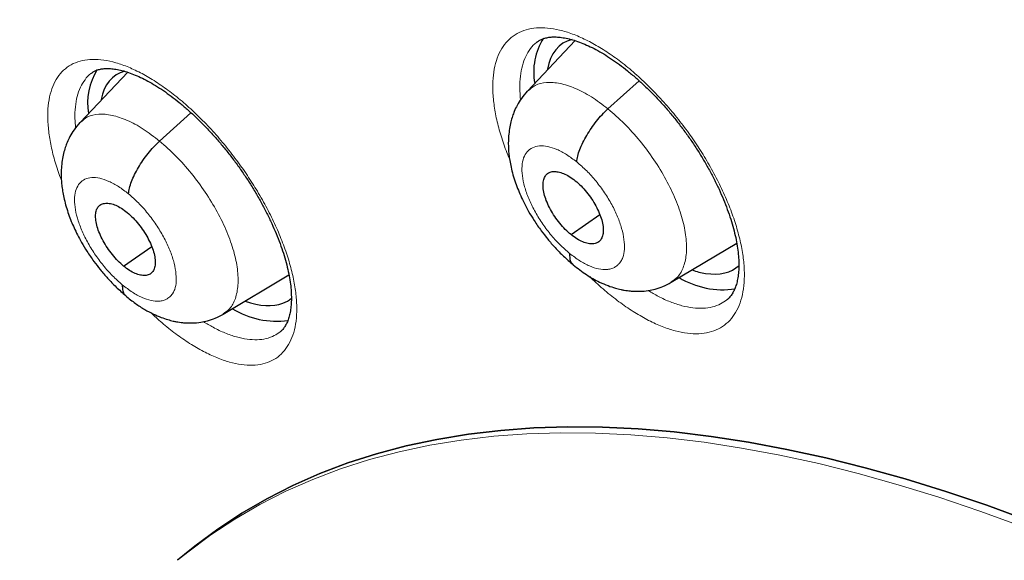
# Model space of a CAD drawing. Units: millimetres. Extents: x 8 to 1177, y 12 to 1150.
# Drawn here: x 982 to 992, y 597 to 603 of the extents above; entities that cross this region are included whole.
import ezdxf

# ---------------------------------------------------------------- set-up
doc = ezdxf.new("R2010")
doc.units = ezdxf.units.MM

msp = doc.modelspace()

# ---------------------------------------------------------------- linework, layer by layer
at = {"color": 7, "linetype": 'Continuous', "lineweight": 30}
for p, q in [((987.516, 602.867), (987.009, 602.331)), ((987.111, 602.852), (987.108, 602.85)), ((982.761, 602.531), (982.256, 601.998)), ((982.376, 602.521), (982.373, 602.519)), ((987.864, 602.142), (988.195, 602.441)), ((983.1, 601.799), (983.433, 602.101)), ((987.472, 600.806), (987.777, 601.019)), ((988.536, 600.3), (989.232, 600.715)), ((982.718, 600.472), (983.016, 600.68)), ((983.777, 599.962), (984.474, 600.378)), ((983.366, 597.409), (983.292, 597.346))]:
    msp.add_line(p, q, dxfattribs=at)
at = {"color": 7, "linetype": 'Continuous', "lineweight": 30, "flags": 128}
for points in [[(992.33, 597.77), (991.889, 597.931), (991.453, 598.078), (991.022, 598.211), (990.597, 598.33), (990.178, 598.435), (989.765, 598.525), (989.359, 598.601), (988.96, 598.663), (988.568, 598.71), (988.184, 598.742), (987.807, 598.76), (987.438, 598.763), (987.077, 598.752), (986.725, 598.726), (986.381, 598.686), (986.047, 598.631), (985.721, 598.562), (985.405, 598.479), (985.099, 598.381), (984.802, 598.268), (984.516, 598.142), (984.239, 598.001), (983.973, 597.847), (983.718, 597.678), (983.473, 597.496), (983.366, 597.409)], [(983.366, 597.409), (983.473, 597.496), (983.718, 597.678), (983.973, 597.847), (984.239, 598.001), (984.516, 598.142), (984.802, 598.268), (985.099, 598.381), (985.405, 598.479), (985.721, 598.562), (986.047, 598.631), (986.381, 598.686), (986.725, 598.726), (987.077, 598.752), (987.438, 598.763), (987.807, 598.76), (988.184, 598.742), (988.568, 598.71), (988.96, 598.663), (989.359, 598.601), (989.765, 598.525), (990.178, 598.435), (990.597, 598.33), (991.022, 598.211), (991.453, 598.078), (991.889, 597.931), (992.33, 597.77)]]:
    msp.add_lwpolyline(points, dxfattribs=at)
at = {"color": 252, "linetype": 'Continuous', "lineweight": 0, "flags": 128}
msp.add_lwpolyline([(983.292, 597.347), (983.399, 597.433), (983.643, 597.616), (983.899, 597.784), (984.164, 597.939), (984.441, 598.08), (984.727, 598.206), (985.024, 598.318), (985.33, 598.416), (985.646, 598.5), (985.972, 598.569), (986.306, 598.624), (986.65, 598.664), (987.002, 598.69), (987.363, 598.701), (987.732, 598.698), (988.108, 598.68), (988.493, 598.647), (988.885, 598.601), (989.284, 598.539), (989.69, 598.463), (990.103, 598.373), (990.522, 598.268), (990.947, 598.149), (991.378, 598.016), (991.814, 597.869), (992.255, 597.708)], dxfattribs=at)
at = {"color": 7, "linetype": 'Continuous', "lineweight": 30}
for centre, radius, start, end in [((987.751, 602.535), 0.676, 148.0002, 190.3688), ((983.002, 602.202), 0.667, 147.6469, 189.4042), ((989.085, 601.122), 0.901, 238.9472, 278.2566), ((984.347, 600.797), 0.911, 238.7006, 277.5507)]:
    msp.add_arc(centre, radius, start, end, dxfattribs=at)
for centre, major_axis, ratio, start_param, end_param in [((988.297, 601.64), (-0.94, 1.178), 0.45508, 6.081195, 6.678676), ((983.554, 601.305), (-0.943, 1.178), 0.454182, 6.092544, 6.661996), ((988.297, 601.64), (-0.94, 1.178), 0.45508, 2.528309, 2.681884), ((988.297, 601.64), (-0.94, 1.178), 0.45508, 2.681884, 3.180513), ((983.554, 601.305), (-0.943, 1.178), 0.454182, 2.520408, 2.993886), ((983.554, 601.305), (-0.943, 1.178), 0.454182, 2.993886, 3.15159)]:
    msp.add_ellipse(centre, major_axis=major_axis, ratio=ratio, start_param=start_param, end_param=end_param, dxfattribs=at)
for points, knots in [([(970.536, 614.716), (970.459, 614.648), (970.305, 614.512), (970.082, 614.297), (969.863, 614.075), (969.651, 613.846), (969.445, 613.61), (969.245, 613.367), (969.051, 613.117), (968.864, 612.86), (968.682, 612.595), (968.507, 612.324), (968.339, 612.046), (968.176, 611.761), (968.021, 611.469), (967.871, 611.171), (967.729, 610.866), (967.593, 610.554), (967.463, 610.236), (967.34, 609.911), (967.224, 609.58), (967.114, 609.242), (967.012, 608.898), (966.916, 608.548), (966.826, 608.192), (966.744, 607.83), (966.668, 607.462), (966.6, 607.088), (966.538, 606.708), (966.483, 606.323), (966.435, 605.932), (966.394, 605.535), (966.36, 605.133), (966.332, 604.726), (966.312, 604.313), (966.298, 603.895), (966.292, 603.472), (966.292, 603.045), (966.299, 602.612), (966.313, 602.174), (966.334, 601.732), (966.362, 601.285), (966.397, 600.834), (966.438, 600.378), (966.487, 599.918), (966.542, 599.454), (966.604, 598.985), (966.673, 598.513), (966.748, 598.036), (966.831, 597.556), (966.92, 597.071), (967.016, 596.584), (967.118, 596.092), (967.227, 595.597), (967.343, 595.099), (967.465, 594.597), (967.594, 594.093), (967.73, 593.585), (967.872, 593.074), (968.02, 592.56), (968.175, 592.043), (968.336, 591.524), (968.504, 591.002), (968.678, 590.478), (968.858, 589.951), (969.045, 589.422), (969.238, 588.891), (969.437, 588.358), (969.642, 587.823), (969.854, 587.286), (970.071, 586.747), (970.294, 586.206), (970.524, 585.664), (970.759, 585.121), (971, 584.576), (971.247, 584.03), (971.5, 583.483), (971.759, 582.935), (972.023, 582.386), (972.293, 581.836), (972.568, 581.285), (972.849, 580.734), (973.135, 580.182), (973.427, 579.63), (973.724, 579.078), (974.026, 578.526), (974.334, 577.973), (974.647, 577.421), (974.965, 576.869), (975.288, 576.317), (975.615, 575.765), (975.948, 575.215), (976.286, 574.664), (976.628, 574.115), (976.975, 573.566), (977.327, 573.018), (977.683, 572.471), (978.043, 571.925), (978.409, 571.381), (978.778, 570.838), (979.152, 570.297), (979.53, 569.757), (979.912, 569.219), (980.298, 568.682), (980.688, 568.148), (981.082, 567.615), (981.479, 567.085), (981.881, 566.557), (982.286, 566.031), (982.694, 565.508), (983.106, 564.987), (983.522, 564.469), (983.941, 563.953), (984.363, 563.441), (984.788, 562.931), (985.216, 562.425), (985.648, 561.921), (986.082, 561.421), (986.519, 560.924), (986.959, 560.431), (987.401, 559.941), (987.846, 559.455), (988.293, 558.973), (988.743, 558.495), (989.195, 558.02), (989.649, 557.549), (990.106, 557.083), (990.564, 556.621), (991.024, 556.163), (991.486, 555.71), (991.95, 555.261), (992.416, 554.816), (992.883, 554.377), (993.351, 553.942), (993.704, 553.618), (993.9, 553.441), (993.94, 553.405)], [0, 0, 0, 0, 0.007311, 0.014684, 0.02206, 0.029438, 0.036821, 0.044208, 0.0516, 0.058998, 0.066403, 0.073815, 0.081233, 0.08866, 0.096094, 0.103536, 0.110986, 0.118443, 0.125907, 0.133379, 0.140858, 0.148343, 0.155835, 0.163332, 0.170834, 0.178342, 0.185854, 0.19337, 0.20089, 0.208413, 0.215939, 0.223468, 0.230999, 0.238532, 0.246066, 0.253602, 0.261139, 0.268677, 0.276215, 0.283754, 0.291293, 0.298833, 0.306372, 0.313911, 0.32145, 0.328989, 0.336527, 0.344065, 0.351602, 0.359139, 0.366675, 0.37421, 0.381745, 0.389279, 0.396812, 0.404345, 0.411876, 0.419407, 0.426938, 0.434467, 0.441996, 0.449524, 0.457052, 0.464579, 0.472105, 0.47963, 0.487155, 0.494679, 0.502202, 0.509725, 0.517248, 0.524769, 0.53229, 0.539811, 0.547331, 0.55485, 0.562369, 0.569888, 0.577406, 0.584923, 0.59244, 0.599957, 0.607473, 0.614989, 0.622505, 0.63002, 0.637535, 0.645049, 0.652564, 0.660077, 0.667591, 0.675104, 0.682617, 0.69013, 0.697643, 0.705155, 0.712668, 0.72018, 0.727692, 0.735203, 0.742715, 0.750226, 0.757738, 0.765249, 0.77276, 0.780271, 0.787782, 0.795293, 0.802804, 0.810314, 0.817825, 0.825336, 0.832847, 0.840358, 0.847868, 0.855379, 0.86289, 0.870401, 0.877912, 0.885423, 0.892934, 0.900446, 0.907957, 0.915469, 0.92298, 0.930492, 0.938004, 0.945517, 0.953029, 0.960542, 0.968054, 0.975568, 0.983081, 0.990595, 0.998108, 1, 1, 1, 1]), ([(987.111, 602.852), (987.12, 602.859), (987.139, 602.873), (987.173, 602.888), (987.213, 602.899), (987.259, 602.906), (987.311, 602.907), (987.371, 602.902), (987.436, 602.89), (987.505, 602.872), (987.579, 602.846), (987.656, 602.813), (987.736, 602.773), (987.819, 602.727), (987.902, 602.673), (987.987, 602.613), (988.073, 602.547), (988.159, 602.474), (988.247, 602.395), (988.333, 602.31), (988.419, 602.22), (988.503, 602.126), (988.584, 602.027), (988.662, 601.926), (988.737, 601.823), (988.807, 601.718), (988.873, 601.612), (988.935, 601.504), (988.992, 601.396), (989.045, 601.288), (989.092, 601.18), (989.133, 601.074), (989.169, 600.971), (989.199, 600.87), (989.222, 600.775), (989.239, 600.684), (989.25, 600.599), (989.255, 600.519), (989.255, 600.446), (989.25, 600.379), (989.239, 600.317), (989.225, 600.263), (989.206, 600.216), (989.185, 600.176), (989.16, 600.142), (989.141, 600.122), (989.129, 600.114), (989.128, 600.113)], [0, 0, 0, 0, 0.023707, 0.048147, 0.070934, 0.092756, 0.115927, 0.138552, 0.160946, 0.183267, 0.205575, 0.227876, 0.250154, 0.272384, 0.294521, 0.316449, 0.338691, 0.361173, 0.383864, 0.406719, 0.429689, 0.452718, 0.475742, 0.498703, 0.521563, 0.544275, 0.566836, 0.589499, 0.612287, 0.635162, 0.658077, 0.680961, 0.703754, 0.726402, 0.748856, 0.771081, 0.793041, 0.814634, 0.836411, 0.858307, 0.880338, 0.902553, 0.925056, 0.948052, 0.971917, 0.997283, 1, 1, 1, 1]), ([(982.376, 602.521), (982.384, 602.527), (982.401, 602.54), (982.431, 602.554), (982.469, 602.565), (982.512, 602.571), (982.562, 602.572), (982.62, 602.566), (982.683, 602.554), (982.75, 602.536), (982.822, 602.51), (982.898, 602.477), (982.976, 602.438), (983.057, 602.391), (983.14, 602.337), (983.224, 602.277), (983.308, 602.211), (983.394, 602.138), (983.481, 602.059), (983.567, 601.974), (983.652, 601.884), (983.736, 601.789), (983.817, 601.691), (983.895, 601.59), (983.97, 601.486), (984.041, 601.381), (984.107, 601.275), (984.169, 601.167), (984.227, 601.059), (984.28, 600.951), (984.328, 600.843), (984.371, 600.737), (984.408, 600.633), (984.438, 600.533), (984.463, 600.437), (984.481, 600.346), (984.494, 600.26), (984.5, 600.181), (984.501, 600.108), (984.497, 600.04), (984.488, 599.979), (984.475, 599.925), (984.458, 599.878), (984.438, 599.839), (984.415, 599.806), (984.397, 599.785), (984.385, 599.776), (984.382, 599.774)], [0, 0, 0, 0, 0.021835, 0.046518, 0.069308, 0.091046, 0.114131, 0.136636, 0.158911, 0.181129, 0.203347, 0.225581, 0.247815, 0.270018, 0.292147, 0.314071, 0.336278, 0.358731, 0.381397, 0.404233, 0.427189, 0.45021, 0.473234, 0.496201, 0.519072, 0.541804, 0.564371, 0.587014, 0.609785, 0.632645, 0.655548, 0.678424, 0.701213, 0.723858, 0.74631, 0.768531, 0.790486, 0.81201, 0.833712, 0.855513, 0.877425, 0.899484, 0.92178, 0.944504, 0.968014, 0.992951, 1, 1, 1, 1]), ([(987.007, 602.33), (986.985, 602.305), (986.945, 602.258), (986.901, 602.185), (986.87, 602.121), (986.848, 602.062), (986.831, 602.001), (986.817, 601.931), (986.808, 601.857), (986.805, 601.788), (986.806, 601.727), (986.81, 601.671), (986.818, 601.608), (986.83, 601.538), (986.849, 601.461), (986.873, 601.379), (986.903, 601.298), (986.937, 601.217), (986.976, 601.135), (987.023, 601.047), (987.083, 600.95), (987.15, 600.852), (987.225, 600.756), (987.304, 600.665), (987.394, 600.573), (987.459, 600.518), (987.493, 600.489)], [0, 0, 0, 0, 0.050954, 0.093925, 0.128995, 0.156303, 0.187949, 0.224167, 0.263175, 0.299997, 0.326023, 0.353551, 0.384762, 0.419733, 0.458566, 0.50066, 0.541466, 0.580052, 0.622226, 0.665629, 0.716657, 0.775418, 0.824649, 0.878374, 0.936727, 1, 1, 1, 1]), ([(987.532, 601.579), (987.535, 601.599), (987.54, 601.639), (987.564, 601.71), (987.596, 601.784), (987.638, 601.861), (987.687, 601.937), (987.741, 602.011), (987.801, 602.081), (987.843, 602.122), (987.864, 602.142)], [0, 0, 0, 0, 0.124386, 0.2488318, 0.3739523, 0.4996241, 0.6253558, 0.7506462, 0.8753409, 1, 1, 1, 1]), ([(982.254, 601.997), (982.232, 601.972), (982.192, 601.926), (982.149, 601.853), (982.119, 601.79), (982.096, 601.729), (982.078, 601.666), (982.064, 601.594), (982.056, 601.516), (982.054, 601.443), (982.056, 601.377), (982.062, 601.316), (982.072, 601.251), (982.087, 601.179), (982.107, 601.102), (982.132, 601.024), (982.161, 600.949), (982.192, 600.876), (982.228, 600.802), (982.273, 600.718), (982.331, 600.624), (982.397, 600.527), (982.471, 600.431), (982.55, 600.339), (982.64, 600.245), (982.706, 600.188), (982.74, 600.159)], [0, 0, 0, 0, 0.050192, 0.092771, 0.12781, 0.15543, 0.188279, 0.226816, 0.267128, 0.305213, 0.335039, 0.365469, 0.397523, 0.433317, 0.473027, 0.51334, 0.550666, 0.585156, 0.623656, 0.664931, 0.714639, 0.772852, 0.822157, 0.876347, 0.935535, 1, 1, 1, 1]), ([(982.77, 601.239), (982.773, 601.259), (982.778, 601.299), (982.801, 601.369), (982.833, 601.443), (982.874, 601.519), (982.922, 601.595), (982.977, 601.669), (983.037, 601.739), (983.079, 601.779), (983.1, 601.799)], [0, 0, 0, 0, 0.124754, 0.249298, 0.374322, 0.499788, 0.625294, 0.750428, 0.875119, 1, 1, 1, 1]), ([(987.472, 600.806), (987.452, 600.824), (987.41, 600.86), (987.351, 600.927), (987.298, 600.999), (987.252, 601.074), (987.215, 601.15), (987.189, 601.224), (987.175, 601.293), (987.173, 601.353), (987.184, 601.404), (987.206, 601.444), (987.24, 601.468), (987.283, 601.479), (987.335, 601.475), (987.392, 601.457), (987.453, 601.427), (987.495, 601.395), (987.516, 601.379)], [0, 0, 0, 0, 0.062618, 0.125098, 0.187756, 0.25049, 0.313058, 0.375352, 0.437616, 0.500013, 0.562405, 0.62466, 0.686947, 0.749512, 0.812246, 0.874906, 0.937385, 1, 1, 1, 1]), ([(987.516, 601.379), (987.537, 601.361), (987.579, 601.325), (987.638, 601.258), (987.691, 601.186), (987.736, 601.111), (987.773, 601.035), (987.8, 600.961), (987.814, 600.892), (987.815, 600.831), (987.805, 600.78), (987.783, 600.741), (987.749, 600.717), (987.705, 600.706), (987.654, 600.71), (987.597, 600.727), (987.535, 600.758), (987.493, 600.79), (987.472, 600.806)], [0, 0, 0, 0, 0.062618, 0.125098, 0.187756, 0.250491, 0.313058, 0.375353, 0.437617, 0.500014, 0.562406, 0.62466, 0.686947, 0.749512, 0.812247, 0.874906, 0.937385, 1, 1, 1, 1]), ([(982.718, 600.472), (982.697, 600.49), (982.656, 600.526), (982.597, 600.593), (982.545, 600.665), (982.499, 600.741), (982.462, 600.817), (982.435, 600.89), (982.421, 600.959), (982.419, 601.019), (982.428, 601.07), (982.45, 601.108), (982.483, 601.132), (982.526, 601.142), (982.577, 601.138), (982.633, 601.12), (982.694, 601.089), (982.736, 601.056), (982.757, 601.04)], [0, 0, 0, 0, 0.062618, 0.125102, 0.187763, 0.250498, 0.313064, 0.375356, 0.437617, 0.500013, 0.562404, 0.624656, 0.68694, 0.749503, 0.812239, 0.874901, 0.937384, 1, 1, 1, 1]), ([(982.757, 601.04), (982.777, 601.022), (982.819, 600.986), (982.877, 600.919), (982.93, 600.847), (982.975, 600.771), (983.013, 600.695), (983.039, 600.622), (983.053, 600.553), (983.056, 600.493), (983.046, 600.442), (983.024, 600.404), (982.991, 600.38), (982.948, 600.37), (982.897, 600.374), (982.841, 600.392), (982.78, 600.423), (982.739, 600.456), (982.718, 600.472)], [0, 0, 0, 0, 0.062619, 0.125102, 0.187764, 0.250499, 0.313065, 0.375356, 0.437618, 0.500013, 0.562404, 0.624657, 0.686941, 0.749503, 0.812239, 0.874902, 0.937385, 1, 1, 1, 1]), ([(987.457, 600.606), (987.457, 600.588), (987.456, 600.552), (987.469, 600.511), (987.486, 600.494), (987.494, 600.486)], [0, 0, 0, 0, 0.344202, 0.687471, 1, 1, 1, 1]), ([(987.493, 600.485), (987.54, 600.449), (987.632, 600.378), (987.758, 600.308), (987.861, 600.264), (987.937, 600.239), (987.994, 600.224), (988.037, 600.216), (988.07, 600.211), (988.103, 600.207), (988.147, 600.204), (988.212, 600.203), (988.289, 600.21), (988.371, 600.228), (988.454, 600.255), (988.508, 600.285), (988.537, 600.3)], [0, 0, 0, 0, 0.144732, 0.282805, 0.371159, 0.448802, 0.506178, 0.538362, 0.568551, 0.597065, 0.630553, 0.686233, 0.7658, 0.832589, 0.910621, 1, 1, 1, 1]), ([(982.704, 600.273), (982.704, 600.255), (982.704, 600.22), (982.717, 600.18), (982.733, 600.164), (982.74, 600.157)], [0, 0, 0, 0, 0.35329, 0.706434, 1, 1, 1, 1]), ([(982.74, 600.156), (982.774, 600.128), (982.841, 600.074), (982.94, 600.011), (983.032, 599.963), (983.113, 599.928), (983.183, 599.904), (983.236, 599.89), (983.278, 599.881), (983.311, 599.876), (983.346, 599.871), (983.391, 599.868), (983.457, 599.867), (983.533, 599.874), (983.615, 599.891), (983.697, 599.918), (983.75, 599.947), (983.778, 599.962)], [0, 0, 0, 0, 0.108342, 0.208091, 0.299039, 0.380767, 0.450379, 0.504387, 0.536592, 0.567605, 0.59772, 0.632986, 0.68953, 0.769015, 0.835198, 0.912161, 1, 1, 1, 1])]:
    msp.add_open_spline(points, degree=3, knots=knots, dxfattribs=at)
at = {"color": 252, "linetype": 'Continuous', "lineweight": 0}
for points, knots in [([(986.818, 601.611), (986.805, 601.641), (986.767, 601.731), (986.72, 601.878), (986.675, 602.049), (986.648, 602.211), (986.638, 602.363), (986.644, 602.503), (986.668, 602.628), (986.707, 602.738), (986.763, 602.83), (986.835, 602.904), (986.92, 602.958), (987.019, 602.993), (987.131, 603.007), (987.252, 603), (987.383, 602.974), (987.522, 602.927), (987.666, 602.86), (987.814, 602.775), (987.964, 602.672), (988.114, 602.553), (988.263, 602.419), (988.407, 602.272), (988.547, 602.114), (988.677, 601.95), (988.795, 601.783), (988.904, 601.611), (989.005, 601.432), (989.095, 601.249), (989.171, 601.068), (989.231, 600.89), (989.276, 600.719), (989.305, 600.555), (989.316, 600.403), (989.31, 600.262), (989.288, 600.136), (989.249, 600.026), (989.194, 599.932), (989.124, 599.857), (989.039, 599.802), (988.941, 599.766), (988.831, 599.75), (988.709, 599.755), (988.579, 599.781), (988.441, 599.826), (988.297, 599.892), (988.15, 599.976), (987.999, 600.077), (987.849, 600.196), (987.74, 600.291), (987.682, 600.35), (987.672, 600.36)], [0, 0, 0, 0, 0.0100689, 0.0307325, 0.0513304, 0.0719297, 0.0925947, 0.1131939, 0.133782, 0.1544358, 0.1750237, 0.1955929, 0.2162278, 0.2367969, 0.2573478, 0.2779643, 0.2985152, 0.3190565, 0.3396633, 0.3602046, 0.3807492, 0.4013591, 0.4219038, 0.4424629, 0.4630876, 0.4836468, 0.5029159, 0.522185, 0.5427844, 0.5634494, 0.5840488, 0.6046483, 0.6253134, 0.6459128, 0.6665098, 0.6871726, 0.7077695, 0.7283521, 0.7490004, 0.769583, 0.790146, 0.8107746, 0.8313375, 0.8518842, 0.8724965, 0.8930432, 0.9135841, 0.9341904, 0.9547314, 0.9752795, 0.995893, 1, 1, 1, 1]), ([(987.108, 602.85), (987.107, 602.849), (987.08, 602.832), (987.04, 602.784), (986.988, 602.702), (986.952, 602.603), (986.931, 602.491), (986.924, 602.37), (986.931, 602.281), (986.935, 602.238)], [0, 0, 0, 0, 0.006819, 0.174126, 0.341597, 0.509604, 0.677076, 0.844651, 1, 1, 1, 1]), ([(982.057, 601.38), (982.036, 601.438), (981.994, 601.556), (981.95, 601.726), (981.922, 601.887), (981.91, 602.038), (981.914, 602.177), (981.936, 602.301), (981.974, 602.409), (982.028, 602.5), (982.097, 602.572), (982.181, 602.626), (982.278, 602.659), (982.387, 602.671), (982.506, 602.664), (982.635, 602.636), (982.771, 602.587), (982.913, 602.52), (983.059, 602.433), (983.208, 602.329), (983.357, 602.209), (983.504, 602.075), (983.648, 601.927), (983.787, 601.768), (983.916, 601.603), (984.034, 601.435), (984.143, 601.263), (984.244, 601.084), (984.334, 600.901), (984.41, 600.72), (984.472, 600.543), (984.517, 600.372), (984.547, 600.21), (984.56, 600.058), (984.556, 599.919), (984.536, 599.793), (984.498, 599.684), (984.445, 599.592), (984.377, 599.518), (984.295, 599.464), (984.199, 599.43), (984.091, 599.415), (983.971, 599.422), (983.843, 599.449), (983.708, 599.496), (983.566, 599.562), (983.42, 599.648), (983.271, 599.75), (983.133, 599.86), (983.045, 599.942), (983.006, 599.978)], [0, 0, 0, 0, 0.020766, 0.041762, 0.062748, 0.083801, 0.104787, 0.125753, 0.146787, 0.167754, 0.188702, 0.209717, 0.230665, 0.251602, 0.272606, 0.293543, 0.314483, 0.335489, 0.356429, 0.377382, 0.398403, 0.419357, 0.44033, 0.461371, 0.482345, 0.502029, 0.521713, 0.542704, 0.563761, 0.584751, 0.605742, 0.6268, 0.647791, 0.668771, 0.689819, 0.710799, 0.73176, 0.752787, 0.773747, 0.794691, 0.815701, 0.836644, 0.857581, 0.878584, 0.899521, 0.920464, 0.941473, 0.962416, 0.983376, 1, 1, 1, 1]), ([(982.373, 602.519), (982.372, 602.519), (982.346, 602.502), (982.306, 602.454), (982.257, 602.374), (982.222, 602.277), (982.203, 602.165), (982.197, 602.053), (982.205, 601.974), (982.208, 601.94)], [0, 0, 0, 0, 0.009025, 0.181621, 0.354379, 0.52769, 0.700449, 0.873376, 1, 1, 1, 1]), ([(987.011, 602.329), (987.036, 602.352), (987.09, 602.402), (987.209, 602.429), (987.353, 602.418), (987.515, 602.366), (987.687, 602.277), (987.805, 602.187), (987.864, 602.142)], [0, 0, 0, 0, 0.147539, 0.31796, 0.488402, 0.658907, 0.82934, 1, 1, 1, 1]), ([(982.258, 601.996), (982.282, 602.018), (982.335, 602.067), (982.451, 602.092), (982.593, 602.08), (982.753, 602.026), (982.924, 601.936), (983.041, 601.845), (983.1, 601.799)], [0, 0, 0, 0, 0.146411, 0.317058, 0.487725, 0.658456, 0.829116, 1, 1, 1, 1]), ([(987.864, 602.142), (987.923, 602.091), (988.04, 601.99), (988.206, 601.804), (988.356, 601.603), (988.485, 601.392), (988.587, 601.178), (988.66, 600.971), (988.698, 600.779), (988.703, 600.608), (988.673, 600.465), (988.618, 600.358), (988.56, 600.32), (988.534, 600.303)], [0, 0, 0, 0, 0.092889, 0.185652, 0.278454, 0.371224, 0.463982, 0.556662, 0.649296, 0.742051, 0.834802, 0.927429, 1, 1, 1, 1]), ([(983.1, 601.799), (983.158, 601.749), (983.274, 601.647), (983.439, 601.46), (983.588, 601.259), (983.717, 601.047), (983.82, 600.834), (983.893, 600.627), (983.932, 600.436), (983.938, 600.266), (983.91, 600.124), (983.857, 600.019), (983.8, 599.982), (983.775, 599.966)], [0, 0, 0, 0, 0.092942, 0.185758, 0.278613, 0.371436, 0.464248, 0.556981, 0.649667, 0.742475, 0.83528, 0.92796, 1, 1, 1, 1]), ([(987.457, 600.606), (987.422, 600.637), (987.351, 600.699), (987.25, 600.811), (987.159, 600.933), (987.081, 601.061), (987.019, 601.19), (986.975, 601.316), (986.951, 601.433), (986.948, 601.537), (986.965, 601.624), (987.003, 601.691), (987.06, 601.734), (987.134, 601.753), (987.222, 601.747), (987.32, 601.715), (987.425, 601.66), (987.496, 601.606), (987.532, 601.579)], [0, 0, 0, 0, 0.062498, 0.125, 0.187497, 0.249999, 0.312501, 0.375, 0.4375, 0.499998, 0.562497, 0.624998, 0.687495, 0.749995, 0.812494, 0.874995, 0.937497, 1, 1, 1, 1]), ([(987.532, 601.579), (987.568, 601.548), (987.639, 601.487), (987.739, 601.375), (987.829, 601.253), (987.907, 601.125), (987.969, 600.996), (988.013, 600.871), (988.037, 600.753), (988.042, 600.648), (988.028, 600.572), (988.008, 600.533), (987.998, 600.517), (987.993, 600.51), (987.988, 600.504), (987.984, 600.5), (987.977, 600.493), (987.966, 600.481), (987.946, 600.465), (987.92, 600.451), (987.895, 600.443), (987.873, 600.438), (987.832, 600.434), (987.767, 600.438), (987.669, 600.47), (987.564, 600.524), (987.493, 600.579), (987.457, 600.606)], [0, 0, 0, 0, 0.062596, 0.124976, 0.187333, 0.249627, 0.311862, 0.374266, 0.436878, 0.499525, 0.562168, 0.59721, 0.604093, 0.610974, 0.617853, 0.624729, 0.626477, 0.64213, 0.665899, 0.695289, 0.716951, 0.735147, 0.74988, 0.812379, 0.874897, 0.937371, 1, 1, 1, 1]), ([(982.704, 600.273), (982.669, 600.304), (982.599, 600.366), (982.499, 600.479), (982.408, 600.601), (982.33, 600.73), (982.268, 600.859), (982.223, 600.984), (982.199, 601.101), (982.194, 601.204), (982.211, 601.29), (982.248, 601.356), (982.304, 601.399), (982.377, 601.417), (982.463, 601.409), (982.56, 601.376), (982.664, 601.321), (982.735, 601.266), (982.77, 601.239)], [0, 0, 0, 0, 0.062499, 0.125001, 0.187498, 0.249998, 0.312497, 0.374998, 0.437497, 0.499998, 0.562497, 0.624996, 0.687498, 0.749999, 0.812501, 0.874999, 0.937501, 1, 1, 1, 1]), ([(982.77, 601.239), (982.806, 601.208), (982.876, 601.147), (982.976, 601.033), (983.066, 600.912), (983.144, 600.784), (983.206, 600.655), (983.25, 600.53), (983.274, 600.413), (983.28, 600.308), (983.267, 600.233), (983.248, 600.194), (983.238, 600.178), (983.233, 600.172), (983.228, 600.166), (983.224, 600.161), (983.218, 600.154), (983.207, 600.143), (983.187, 600.128), (983.163, 600.115), (983.139, 600.106), (983.117, 600.102), (983.077, 600.097), (983.011, 600.103), (982.915, 600.135), (982.811, 600.19), (982.74, 600.246), (982.704, 600.273)], [0, 0, 0, 0, 0.062594, 0.124973, 0.187331, 0.249623, 0.311858, 0.374263, 0.436876, 0.499523, 0.562166, 0.597208, 0.60409, 0.610971, 0.61785, 0.624726, 0.626518, 0.64223, 0.665964, 0.694419, 0.714627, 0.733114, 0.749882, 0.812382, 0.8749, 0.937374, 1, 1, 1, 1]), ([(988.291, 600.212), (988.328, 600.191), (988.408, 600.143), (988.528, 600.089), (988.652, 600.048), (988.768, 600.026), (988.877, 600.021), (988.975, 600.035), (989.06, 600.065), (989.106, 600.098), (989.128, 600.114)], [0, 0, 0, 0, 0.106656, 0.236471, 0.366319, 0.496582, 0.62643, 0.756383, 0.886752, 1, 1, 1, 1]), ([(983.566, 599.882), (983.6, 599.861), (983.678, 599.814), (983.796, 599.759), (983.917, 599.717), (984.032, 599.693), (984.138, 599.686), (984.234, 599.699), (984.317, 599.728), (984.361, 599.76), (984.382, 599.775)], [0, 0, 0, 0, 0.103756, 0.234288, 0.364771, 0.49567, 0.626153, 0.756676, 0.887614, 1, 1, 1, 1])]:
    msp.add_open_spline(points, degree=3, knots=knots, dxfattribs=at)

doc.saveas('drawing.dxf')
